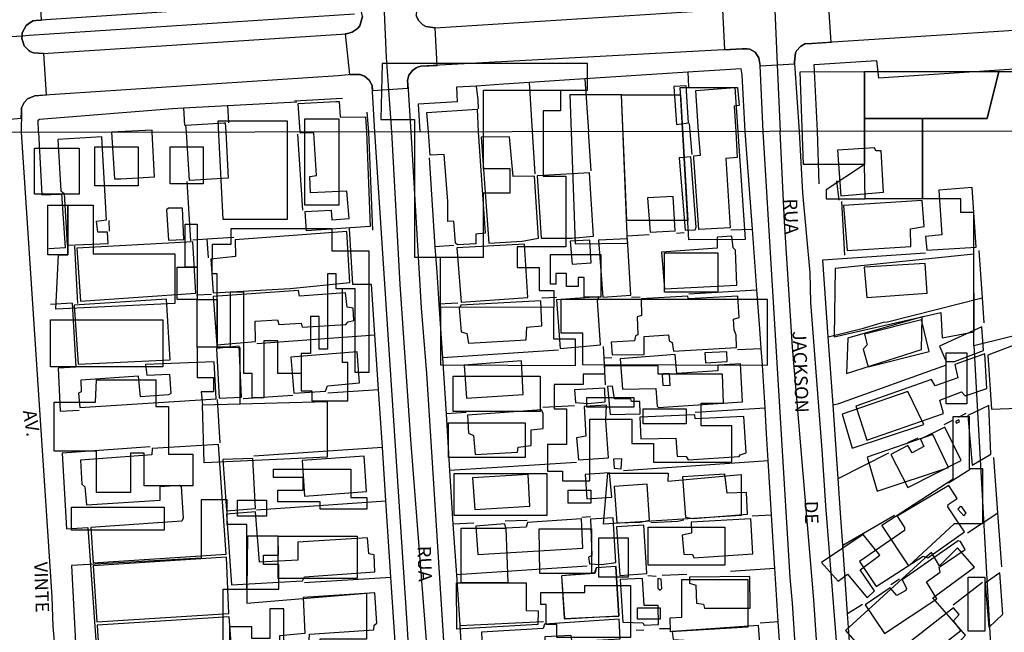
# Model space of a CAD drawing. Units: millimetres. Extents: x 185522 to 187940, y 1679829 to 1682606.
# Drawn here: x 187544 to 187728, y 1680846 to 1680961 of the extents above; entities that cross this region are included whole.
import ezdxf
from ezdxf.enums import TextEntityAlignment as Align

# ---------------------------------------------------------------- set-up
doc = ezdxf.new("R2010")
doc.units = ezdxf.units.MM
doc.header["$MEASUREMENT"] = 0
for name, color, linetype in [('EDIFICACAO_REFERENCIAL', 30, 'Continuous'), ('IMAGEM', 7, 'Continuous'), ('V-CANTEIRO', 82, 'Continuous'), ('V-CRUZAMENTO', 1, 'Continuous'), ('V-EDIFICACAO', 2, 'Continuous'), ('V-EIXO_DE_LOGRADOURO', 130, 'Continuous'), ('V-LOTE', 1, 'Continuous'), ('V-NOME_DOS_LOGRADOUROS', 7, 'Continuous'), ('V-QUADRA', 20, 'Continuous'), ('V-TESTADA', 4, 'Continuous'), ('X-LIMITE_1000', 7, 'Continuous')]:
    doc.layers.add(name, color=color, linetype=linetype)
picture_1 = doc.add_image_def('image1.jpg', size_in_pixel=(4028, 4626))

msp = doc.modelspace()

# ---------------------------------------------------------------- linework, layer by layer
at = {"layer": 'EDIFICACAO_REFERENCIAL'}
for points in [[(187611.63, 1680942.19), (187617.94, 1680942.19), (187617.94, 1680916.43), (187630.83, 1680916.43), (187630.83, 1680928.52), (187635.83, 1680928.52), (187635.83, 1680932.99), (187630.83, 1680932.99), (187630.83, 1680947.71), (187650.3, 1680947.71), (187650.3, 1680952.7), (187611.89, 1680952.7), (187611.63, 1680942.19)], [(187690.06, 1680951.12), (187702.11, 1680951.19), (187702.11, 1680933.8), (187690.73, 1680933.8), (187690.06, 1680951.12)], [(187702.11, 1680951.19), (187727.24, 1680951.19), (187725.09, 1680942.41), (187702.11, 1680942.41), (187702.11, 1680951.19)], [(187727.24, 1680951.19), (187750.92, 1680951.18), (187750.87, 1680924.84), (187746.78, 1680924.84), (187746.78, 1680905.87), (187722.58, 1680899.9), (187722.59, 1680924.84), (187720.16, 1680924.84), (187720.16, 1680927.35), (187712.99, 1680927.39), (187712.99, 1680942.41), (187725.09, 1680942.41), (187727.24, 1680951.19)], [(187630.83, 1680947.71), (187645.27, 1680947.71), (187645.27, 1680943.81), (187642, 1680943.81), (187642, 1680931.58), (187646.27, 1680931.58), (187646.27, 1680918.36), (187637.16, 1680918.36), (187637.16, 1680914.52), (187641.29, 1680914.52), (187641.29, 1680910.25), (187643.99, 1680910.25), (187644.04, 1680907.06), (187622.79, 1680907.1), (187622.79, 1680916.37), (187630.83, 1680916.43), (187630.83, 1680928.52), (187635.83, 1680928.52), (187635.83, 1680932.99), (187630.83, 1680932.99), (187630.83, 1680947.71)], [(187669.26, 1680919.72), (187667.64, 1680948.18), (187677.85, 1680948.22), (187679.83, 1680919.76), (187669.26, 1680919.72)], [(187656.69, 1680946.82), (187646.98, 1680946.82), (187647.98, 1680918.97), (187657.81, 1680919.09), (187656.69, 1680946.82)], [(187656.69, 1680946.82), (187667.68, 1680946.81), (187669.05, 1680923.33), (187657.64, 1680923.32), (187656.69, 1680946.82)], [(187581.18, 1680941.88), (187582.13, 1680923.57), (187594.17, 1680923.57), (187594.17, 1680941.88), (187581.18, 1680941.88)], [(187597.42, 1680942.35), (187603.8, 1680942.35), (187603.8, 1680926.2), (187597.42, 1680926.2)], [(187702.11, 1680942.41), (187712.99, 1680942.41), (187712.99, 1680927.39), (187702.22, 1680927.39), (187702.11, 1680933.8), (187702.11, 1680942.41)], [(187546.88, 1680936.82), (187555.23, 1680936.82), (187555.23, 1680928.26), (187546.88, 1680928.26)], [(187558.17, 1680937.09), (187566.24, 1680937.09), (187566.24, 1680929.77), (187558.17, 1680929.77)], [(187572.25, 1680937.09), (187578.45, 1680937.09), (187578.45, 1680930.15), (187572.25, 1680930.15)], [(187702.11, 1680933.8), (187694.98, 1680929.02), (187694.98, 1680927.37), (187702.22, 1680927.39), (187702.11, 1680933.8)], [(187549.34, 1680926.2), (187553.1, 1680926.2), (187553.1, 1680916.88), (187549.34, 1680916.88)], [(187553.1, 1680926.2), (187557.86, 1680926.2), (187557.86, 1680917.08), (187573.14, 1680917.08), (187573.14, 1680907.76), (187550.87, 1680906.72), (187551.34, 1680916.88), (187553.1, 1680916.88)], [(187575.07, 1680922.64), (187577.32, 1680922.64), (187577.32, 1680914.57), (187575.07, 1680914.57)], [(187580.17, 1680918.86), (187583.65, 1680918.86), (187583.65, 1680921.83), (187602.49, 1680921.83), (187602.49, 1680917.67), (187609.43, 1680917.67), (187609.43, 1680894.87), (187606.85, 1680894.87), (187606.85, 1680910.53), (187603.28, 1680910.53), (187603.28, 1680913.31), (187601.69, 1680913.31), (187601.69, 1680899.23), (187600.11, 1680899.23), (187600.11, 1680905.38), (187598.52, 1680905.38), (187598.52, 1680898.44), (187596.74, 1680898.44), (187596.74, 1680894.68), (187592.37, 1680894.68), (187592.37, 1680900.82), (187589.79, 1680900.82), (187589.79, 1680890.12), (187587.61, 1680890.12), (187587.61, 1680894.68), (187586.03, 1680894.68), (187586.03, 1680909.94), (187583.45, 1680909.94), (187583.45, 1680899.63), (187581.07, 1680899.63), (187581.07, 1680913.31), (187580.08, 1680913.31)], [(187644.28, 1680916.94), (187652.81, 1680916.94), (187652.81, 1680908.97), (187649.68, 1680908.97), (187649.68, 1680912.67), (187648.54, 1680912.67), (187648.54, 1680910.97), (187646.41, 1680910.97), (187646.41, 1680913.38), (187644.42, 1680913.38), (187644.42, 1680912.38), (187644.42, 1680911.38), (187643.42, 1680911.38), (187643.42, 1680916.94)], [(187664.73, 1680917.28), (187674.7, 1680917.28), (187674.7, 1680909.94), (187664.73, 1680909.94)], [(187722.59, 1680917.03), (187696.63, 1680914.34), (187696.46, 1680901.57), (187716.42, 1680906.09), (187716.64, 1680901.4), (187722.62, 1680902.48), (187722.59, 1680917.03)], [(187573.57, 1680914.57), (187577.32, 1680914.57), (187577.32, 1680908.56), (187573.57, 1680908.56)], [(187596.74, 1680898.44), (187596.74, 1680891.47), (187598.73, 1680891.47), (187598.73, 1680889.6), (187605.49, 1680889.6), (187605.49, 1680896.73), (187604.49, 1680896.73), (187604.49, 1680908.73), (187604.49, 1680910.53), (187603.28, 1680910.53), (187603.28, 1680913.31), (187601.69, 1680913.31), (187601.69, 1680899.23), (187600.11, 1680899.23), (187600.11, 1680905.38), (187598.52, 1680905.38), (187598.52, 1680898.44), (187596.74, 1680898.44)], [(187577.32, 1680908.56), (187581.07, 1680908.56), (187581.07, 1680899.63), (187577.32, 1680899.63)], [(187645.32, 1680908.56), (187645.31, 1680902.31), (187649.39, 1680902.33), (187649.39, 1680896.36), (187683.98, 1680896.23), (187683.98, 1680908.56), (187645.32, 1680908.56)], [(187622.79, 1680907.1), (187622.79, 1680896.34), (187648.06, 1680896.21), (187648.06, 1680901.11), (187644.04, 1680901.11), (187644.04, 1680907.06), (187622.79, 1680907.1)], [(187699, 1680901.29), (187698.78, 1680894.72), (187712.77, 1680899.17), (187712.9, 1680905.3)], [(187722.58, 1680899.9), (187726.87, 1680822.64), (187756.99, 1680851.32), (187753.27, 1680903.62), (187746.78, 1680905.87), (187722.58, 1680899.9)], [(187549.87, 1680904.72), (187570.86, 1680904.72), (187570.86, 1680895.95), (187549.87, 1680895.95)], [(187577.32, 1680899.63), (187577.32, 1680893.92), (187580.33, 1680893.92), (187580.33, 1680891.29), (187578.07, 1680891.29), (187578.32, 1680888.81), (187585.32, 1680889.01), (187585.32, 1680895.81), (187585.32, 1680899.51)], [(187717.43, 1680898.54), (187721.25, 1680898.54), (187721.25, 1680889), (187717.43, 1680889)], [(187675.57, 1680894.55), (187663.5, 1680894.55), (187663.5, 1680896.13), (187655.5, 1680896.13), (187653.5, 1680896.13), (187653.5, 1680894.55), (187649.5, 1680894.55), (187649.5, 1680892.63), (187644.09, 1680892.63), (187644.09, 1680888.08), (187646.36, 1680888.08), (187646.36, 1680881.44), (187642.86, 1680881.44), (187642.86, 1680876.44), (187645.66, 1680876.44), (187645.66, 1680874.62), (187650.73, 1680874.62), (187650.73, 1680886.16), (187654.76, 1680886.16), (187658.61, 1680886.16), (187658.61, 1680881.61), (187662.63, 1680881.61), (187662.63, 1680878.12), (187677.32, 1680878.12), (187677.32, 1680884.94), (187671.55, 1680884.94), (187671.55, 1680889.13), (187675.75, 1680889.13)], [(187625.2, 1680894.2), (187641.46, 1680894.2), (187641.46, 1680887.56), (187625.2, 1680887.56)], [(187558.46, 1680893.49), (187569.57, 1680893.49), (187569.57, 1680888.53), (187571.95, 1680888.53), (187571.95, 1680879.61), (187576.51, 1680879.61), (187576.51, 1680873.66), (187567.38, 1680873.66), (187567.38, 1680879.81), (187564.81, 1680879.81), (187564.81, 1680872.47), (187558.46, 1680872.47), (187558.46, 1680880.2), (187550.53, 1680880.2), (187550.53, 1680889.32), (187558.26, 1680889.32)], [(187650.21, 1680890.18), (187658.96, 1680890.18), (187658.96, 1680888.43), (187650.21, 1680888.43)], [(187710.23, 1680891.33), (187697.94, 1680887.1), (187699.84, 1680880.74), (187713.2, 1680885.19)], [(187578.32, 1680888.81), (187601.59, 1680889.47), (187601.59, 1680879.02), (187578.6, 1680877.98), (187578.32, 1680888.81)], [(187660.7, 1680888.08), (187668.75, 1680888.08), (187668.75, 1680885.29), (187660.7, 1680885.29)], [(187718.71, 1680886.67), (187720.71, 1680886.67), (187721.71, 1680886.67), (187721.71, 1680876.93), (187722.71, 1680876.93), (187723.21, 1680876.93), (187724.21, 1680876.93), (187724.21, 1680867.61), (187724.21, 1680866.61), (187718.92, 1680866.61), (187710.44, 1680858.71), (187705.35, 1680866.33), (187718.71, 1680875.02)], [(187624.32, 1680885.46), (187638.67, 1680885.46), (187638.67, 1680878.99), (187624.32, 1680878.99)], [(187714.89, 1680883.28), (187702.6, 1680879.05), (187704.51, 1680872.69), (187717.86, 1680877.14)], [(187591.58, 1680876.83), (187606.06, 1680876.83), (187606.06, 1680871.48), (187609.03, 1680871.48), (187609.03, 1680869.3), (187600.31, 1680869.3), (187600.31, 1680870.69), (187592.37, 1680870.69), (187592.37, 1680872.87), (187597.13, 1680872.87), (187597.13, 1680875.25), (187591.58, 1680875.25)], [(187625.37, 1680876.02), (187642.69, 1680876.02), (187642.69, 1680868.15), (187625.37, 1680868.15)], [(187654.09, 1680876.05), (187665.37, 1680876.05), (187665.36, 1680874.59), (187679.03, 1680875.79), (187679.03, 1680868.15), (187653.32, 1680866.51), (187654.09, 1680876.05)], [(187646.71, 1680872.87), (187650.91, 1680872.87), (187650.91, 1680870.42), (187646.71, 1680870.42)], [(187553.79, 1680858.8), (187556.09, 1680814.19), (187580.16, 1680814.96), (187580.16, 1680826), (187582.77, 1680826), (187582.77, 1680831.82), (187579.7, 1680831.82), (187579.7, 1680836.73), (187582.16, 1680836.73), (187582.16, 1680854.35), (187586.6, 1680854.35), (187586.6, 1680866.46), (187582.92, 1680866.46), (187582.92, 1680871.06), (187578.02, 1680871.06), (187578.02, 1680860.18)], [(187584.84, 1680871.01), (187590.28, 1680871.01), (187590.28, 1680868.01), (187584.84, 1680868.01)], [(187553.79, 1680869.68), (187571.12, 1680869.68), (187571.12, 1680865.39), (187553.79, 1680865.39)], [(187626.68, 1680865.78), (187635.05, 1680865.8), (187635.4, 1680855.52), (187626.67, 1680855.53), (187626.68, 1680865.78)], [(187641.27, 1680865.63), (187651.03, 1680865.63), (187651.03, 1680857.29), (187641.37, 1680857.29), (187641.27, 1680865.63)], [(187661.63, 1680865.97), (187675.99, 1680865.97), (187675.99, 1680858.86), (187661.63, 1680858.86)], [(187701.87, 1680864.59), (187694.09, 1680859.33), (187697.2, 1680855.83), (187698.95, 1680857.19), (187702.65, 1680852.72), (187704.02, 1680854.08), (187701.29, 1680857.97), (187704.98, 1680860.75)], [(187592.48, 1680864.27), (187586.71, 1680864.27), (187586.6, 1680854.35), (187590.6, 1680854.35), (187592.6, 1680854.35), (187592.6, 1680859), (187589.72, 1680859), (187589.72, 1680860.69), (187592.54, 1680860.69)], [(187592.48, 1680864.27), (187607.25, 1680864.27), (187607.25, 1680856.35), (187592.48, 1680856.35)], [(187652.44, 1680863.94), (187657.94, 1680863.94), (187657.94, 1680856.61), (187652.44, 1680856.61)], [(187713.41, 1680860.19), (187698.57, 1680846.63), (187703.02, 1680841.55), (187698.57, 1680836.25), (187701.33, 1680832.65), (187697.3, 1680829.05), (187701.33, 1680824.39), (187709.8, 1680833.28), (187708.11, 1680835.61), (187710.02, 1680837.52), (187711.71, 1680835.61), (187721.04, 1680845.78), (187714.89, 1680852.77), (187722.73, 1680858.5), (187719.55, 1680862.1), (187716.16, 1680858.71), (187714.68, 1680861.25)], [(187625.79, 1680855.52), (187638.87, 1680855.52), (187638.84, 1680850.4), (187641.1, 1680850.33), (187641.01, 1680847.75), (187625.86, 1680846.91), (187625.79, 1680855.52)], [(187667.94, 1680856.14), (187680.33, 1680856.14), (187680.33, 1680847.27), (187665.83, 1680846.37), (187665.79, 1680849), (187667.94, 1680849.14), (187667.94, 1680856.14)], [(187724.65, 1680846.49), (187721.54, 1680846.49), (187721.54, 1680856.61), (187724.65, 1680856.61)], [(187586.6, 1680854.35), (187586.6, 1680851.75), (187608.99, 1680853.59), (187608.99, 1680845), (187600.25, 1680845), (187600.25, 1680843.32), (187593.5, 1680843.32), (187593.5, 1680850.67), (187590.9, 1680850.67), (187590.9, 1680845.16), (187587.52, 1680845.16), (187587.52, 1680847.3), (187583.38, 1680847.3), (187583.38, 1680842.24), (187588.44, 1680842.24), (187588.44, 1680831.85), (187588.44, 1680831.85), (187579.7, 1680831.82), (187579.7, 1680836.73), (187582.16, 1680836.73), (187582.16, 1680854.35), (187586.6, 1680854.35)], [(187641.57, 1680853.74), (187649.82, 1680853.74), (187649.82, 1680855.02), (187658.36, 1680855.02), (187658.36, 1680845.35), (187644.56, 1680845.35), (187644.56, 1680847.77), (187642.57, 1680847.77), (187642.57, 1680851.47), (187641.57, 1680851.47)], [(187659.64, 1680850.9), (187663.9, 1680850.9), (187663.9, 1680848.77), (187659.64, 1680848.77)]]:
    msp.add_lwpolyline(points, close=True, dxfattribs=at)
at = {"layer": 'V-CANTEIRO'}
for points in [[(187618.32, 1680962.72), (187618.29, 1680961.62), (187618.78, 1680960.63), (187619.49, 1680959.93), (187620.09, 1680959.59), (187621.82, 1680959.34), (187676.84, 1680962.85), (187677.71, 1680963.56), (187678.35, 1680964.34), (187678.7, 1680965.25), (187678.7, 1680965.28), (187678.78, 1680966.11), (187678.63, 1680966.67), (187678.62, 1680966.7), (187678.4, 1680967.52), (187677.7, 1680968.33), (187676.66, 1680968.93), (187675.23, 1680969.04), (187621.48, 1680965.73), (187620.17, 1680965.51), (187619.46, 1680965.14), (187618.72, 1680964.3), (187618.34, 1680963.49)], [(187545.3, 1680959.76), (187544.59, 1680958.39), (187544.55, 1680957.88), (187544.52, 1680957.38), (187544.97, 1680955.99), (187545.9, 1680955.05), (187546.09, 1680954.95), (187546.66, 1680954.67), (187548.52, 1680954.54), (187605.26, 1680958.24), (187606.28, 1680958.53), (187607.02, 1680959.05), (187607.38, 1680959.31), (187607.74, 1680959.72), (187608.25, 1680961.46), (187608.12, 1680962.05), (187607.92, 1680962.97), (187607.04, 1680964.02), (187606.54, 1680964.28), (187605.99, 1680964.56), (187604.66, 1680964.53), (187547.12, 1680960.72), (187546.56, 1680960.65), (187545.77, 1680960.09)]]:
    msp.add_lwpolyline(points, close=True, dxfattribs=at)
at = {"layer": 'V-CRUZAMENTO'}
for points in [[(187539.26, 1680942.03), (187544.41, 1680942.45), (187544.42, 1680943.68), (187544.43, 1680944.38), (187544.92, 1680945.4), (187545.55, 1680946.05), (187546.62, 1680946.53), (187546.92, 1680946.66), (187549.12, 1680946.8), (187548.62, 1680954.53), (187546.66, 1680954.67), (187546.09, 1680954.95), (187545.9, 1680955.05), (187544.97, 1680955.99), (187544.52, 1680957.38), (187544.55, 1680957.88), (187544.59, 1680958.39), (187545.3, 1680959.76), (187545.77, 1680960.09), (187546.56, 1680960.65), (187547.12, 1680960.72), (187548.21, 1680960.79), (187547.72, 1680968.23)], [(187675.54, 1680962.77), (187675.95, 1680955.22), (187679.27, 1680955.4), (187680.2, 1680955.45), (187680.65, 1680955.37), (187681.67, 1680954.81), (187682.38, 1680953.77), (187682.62, 1680952.22), (187689.05, 1680952.59), (187689.03, 1680953), (187689.22, 1680954.68), (187689.41, 1680955.05), (187690.17, 1680955.88), (187690.97, 1680956.34), (187692.26, 1680956.42), (187695.88, 1680956.65), (187695.4, 1680964.15)], [(187608.25, 1680961.46), (187607.74, 1680959.72), (187607.38, 1680959.31), (187607.02, 1680959.05), (187606.28, 1680958.53), (187605.26, 1680958.24), (187604.97, 1680958.22), (187605.82, 1680950.6), (187606.19, 1680950.64), (187607.74, 1680950.64), (187608.59, 1680950.3), (187609.48, 1680949.57), (187610.03, 1680948.56), (187610.08, 1680947.65), (187616.72, 1680948.07), (187616.68, 1680948.76), (187616.63, 1680949.49), (187616.89, 1680950.47), (187617.56, 1680951.39), (187618.29, 1680951.86), (187618.49, 1680951.99), (187619.14, 1680952.17), (187622.2, 1680952.33), (187621.82, 1680959.34), (187620.09, 1680959.59), (187619.49, 1680959.93), (187618.78, 1680960.63), (187618.29, 1680961.62)]]:
    msp.add_lwpolyline(points, dxfattribs=at)
at = {"layer": 'V-EDIFICACAO'}
for points in [[(187666.47, 1680948.39), (187666.96, 1680941.24), (187669.22, 1680941.56), (187668.76, 1680948.48), (187666.47, 1680948.39)], [(187671.05, 1680939.97), (187670.56, 1680947.66), (187677.85, 1680948.22), (187678.37, 1680948.22), (187678.71, 1680944.83), (187677.74, 1680944.73), (187678.04, 1680939.98), (187678.33, 1680935.09), (187676.19, 1680934.9), (187677.01, 1680921.96), (187671.16, 1680921.62), (187670.18, 1680935.03), (187670.2, 1680935.4), (187671.43, 1680935.52)], [(187596.59, 1680939.89), (187596.2, 1680945.17), (187603.24, 1680945.59), (187603.84, 1680945.59), (187604.03, 1680942.72), (187604.16, 1680942.65), (187608.77, 1680942.73), (187608.96, 1680939.89), (187609.69, 1680922.2), (187597.73, 1680921.36), (187597.53, 1680925), (187602.37, 1680925.27), (187602.47, 1680923.46), (187605.71, 1680923.66), (187605.28, 1680928.81), (187598.49, 1680928.48), (187598.38, 1680931.55), (187599.6, 1680931.71), (187599.14, 1680939.73), (187596.62, 1680939.65)], [(187620.56, 1680939.92), (187620.24, 1680943.52), (187629.66, 1680944.16), (187629.87, 1680939.93), (187631.14, 1680920.94), (187629.42, 1680920.77), (187629.4, 1680918.97), (187625.99, 1680918.78), (187625.65, 1680919.06), (187625.34, 1680923.17), (187624.2, 1680923.12), (187624.16, 1680926.84), (187623.48, 1680935.66), (187620.89, 1680935.51)], [(187561.25, 1680939.85), (187561.82, 1680931.08), (187563.04, 1680931.08), (187569.35, 1680931.49), (187568.91, 1680939.86), (187568.9, 1680940.19)], [(187575.29, 1680939.86), (187575.17, 1680941.17), (187582.33, 1680941.57), (187582.52, 1680941.57), (187582.64, 1680939.87), (187583.12, 1680931.24), (187575.85, 1680930.82)], [(187551.22, 1680938.46), (187551.79, 1680928.84), (187552.41, 1680928.37), (187553, 1680918.68), (187560.68, 1680918.99), (187560.56, 1680921.13), (187558.73, 1680921.13), (187558.5, 1680923.22), (187560.37, 1680923.42), (187559.45, 1680938.97), (187551.22, 1680938.46)], [(187636.38, 1680931.56), (187635.75, 1680938.98), (187630.45, 1680938.9), (187631.86, 1680919.09), (187638.1, 1680919.44), (187641.13, 1680920.02), (187640.37, 1680931.63), (187636.38, 1680931.56)], [(187697.05, 1680936.44), (187697.72, 1680927.93), (187705.66, 1680928.64), (187705.27, 1680936.34), (187704.25, 1680936.37), (187703.99, 1680936.9), (187697.05, 1680936.44)], [(187667.44, 1680935.06), (187668.58, 1680921.48), (187670.44, 1680921.54), (187670.64, 1680922.09), (187669.67, 1680935.2), (187667.44, 1680935.06)], [(187640.88, 1680931.69), (187641.65, 1680920.04), (187647.36, 1680919.98), (187651.43, 1680920.37), (187650.68, 1680932.24), (187640.88, 1680931.69)], [(187716.05, 1680928.97), (187716.58, 1680920.66), (187713.55, 1680920.31), (187713.79, 1680917.78), (187723, 1680918.34), (187722.27, 1680929.51), (187716.05, 1680928.97)], [(187661.54, 1680927.54), (187662.01, 1680921.16), (187666.71, 1680921.41), (187666.33, 1680927.79), (187661.54, 1680927.54)], [(187698.22, 1680926.09), (187698.9, 1680917.71), (187710.82, 1680918.43), (187710.7, 1680921.78), (187713.3, 1680922.19), (187712.94, 1680927.06), (187698.22, 1680926.09)], [(187571.97, 1680925.6), (187571.54, 1680925.28), (187571.93, 1680919.66), (187574.79, 1680919.79), (187574.53, 1680925.65), (187571.97, 1680925.6)], [(187584.4, 1680919.69), (187584.46, 1680916.58), (187579.86, 1680916.09), (187580.28, 1680909.77), (187594.68, 1680910.62), (187605.87, 1680911.75), (187605.32, 1680921.26), (187584.4, 1680919.69)], [(187647.06, 1680919.42), (187647.44, 1680915.17), (187650.99, 1680915.41), (187650.74, 1680919.61), (187647.06, 1680919.42)], [(187652.34, 1680919.61), (187653.15, 1680909), (187658.44, 1680909.36), (187657.8, 1680919.86), (187652.34, 1680919.61)], [(187664.18, 1680917.38), (187664.7, 1680910.52), (187678.26, 1680911.25), (187677.98, 1680917.76), (187677.54, 1680918.2), (187677.32, 1680920.38), (187674.58, 1680920.19), (187674.56, 1680918.13), (187664.18, 1680917.38)], [(187554.82, 1680918.16), (187555.47, 1680908.22), (187577.03, 1680909.72), (187576.49, 1680919.34), (187554.82, 1680918.16)], [(187625.9, 1680918.18), (187626.66, 1680908.05), (187639.18, 1680908.92), (187638.52, 1680918.88), (187625.9, 1680918.18)], [(187702.08, 1680914.56), (187702.55, 1680908.94), (187713.82, 1680909.71), (187713.46, 1680915.3), (187702.08, 1680914.56)], [(187554.32, 1680907.45), (187555.05, 1680896.45), (187572.27, 1680897.25), (187571.59, 1680908.62), (187554.32, 1680907.45)], [(187580.27, 1680909.11), (187580.95, 1680900.06), (187588.21, 1680900.71), (187588.17, 1680904.47), (187592.31, 1680904.73), (187592.56, 1680903.88), (187596.76, 1680904.12), (187596.91, 1680903.37), (187605.13, 1680903.85), (187605.57, 1680904.38), (187606.6, 1680904.59), (187606.45, 1680906.94), (187605.34, 1680907.12), (187605.05, 1680909.79), (187596.46, 1680909.16), (187596.28, 1680910.21), (187580.27, 1680909.11)], [(187644.51, 1680908.5), (187645.19, 1680899.39), (187652.74, 1680900.06), (187652.2, 1680908.34), (187652.43, 1680909.06), (187644.51, 1680908.5)], [(187660.32, 1680908.66), (187660.44, 1680905.54), (187659.59, 1680905.31), (187659.74, 1680901.91), (187659.28, 1680901.77), (187659.09, 1680900.82), (187654.76, 1680900.53), (187654.92, 1680898.18), (187660.91, 1680898.28), (187660.9, 1680901.63), (187665.45, 1680901.96), (187665.61, 1680900.79), (187666.17, 1680900.49), (187666.38, 1680898.88), (187678.16, 1680899.56), (187678.14, 1680901.84), (187677.73, 1680902.87), (187677.64, 1680904.84), (187678.71, 1680905.16), (187678.44, 1680909.14), (187669.2, 1680908.65), (187669.03, 1680909.18), (187660.32, 1680908.66)], [(187626.63, 1680907.49), (187626.33, 1680906.99), (187626.66, 1680902.48), (187627.76, 1680902.21), (187628.07, 1680900.38), (187638.84, 1680900.98), (187638.94, 1680903.39), (187641.77, 1680903.62), (187641.61, 1680908.28), (187626.63, 1680907.49)], [(187702.11, 1680902.04), (187702.64, 1680900.06), (187701.85, 1680899.27), (187702.81, 1680895.93), (187714.22, 1680898.83), (187712.78, 1680904.72), (187702.11, 1680902.04)], [(187716.13, 1680899.82), (187717.42, 1680896.93), (187718.98, 1680896.97), (187724.4, 1680898.99), (187724.09, 1680903.42), (187716.13, 1680899.82)], [(187580.89, 1680899.37), (187581.41, 1680890.08), (187585.59, 1680890.29), (187585.18, 1680899.78), (187580.89, 1680899.37)], [(187725.18, 1680898.14), (187725.91, 1680888.01), (187730.79, 1680888.19), (187730.13, 1680900.01), (187725.18, 1680898.14)], [(187594.84, 1680897.78), (187595.39, 1680891.05), (187601.32, 1680891.4), (187601.68, 1680892.38), (187607.68, 1680892.96), (187607.21, 1680898.75), (187594.84, 1680897.78)], [(187663.35, 1680888.61), (187663.6, 1680888.32), (187679.3, 1680889.37), (187679.32, 1680889.37), (187678.91, 1680896.5), (187674.82, 1680896.23), (187674.68, 1680896.22), (187674.67, 1680895.22), (187674.63, 1680895.22), (187674.6, 1680895.22), (187667.08, 1680894.72), (187667.04, 1680894.72), (187666.7, 1680898.27), (187656.44, 1680897.45), (187656.83, 1680891.75), (187663.09, 1680891.89)], [(187672.26, 1680898.58), (187672.36, 1680896.72), (187676.44, 1680896.95), (187676.36, 1680898.78), (187672.26, 1680898.58)], [(187700.48, 1680888.56), (187702.58, 1680882.25), (187716.89, 1680887.2), (187716.24, 1680889.72), (187720.24, 1680891.3), (187720.97, 1680890.51), (187725, 1680891.91), (187724.62, 1680898.36), (187719, 1680896.39), (187719.57, 1680893.89), (187715.35, 1680892.38), (187714.66, 1680893.56), (187700.48, 1680888.56)], [(187567.63, 1680896.36), (187567.9, 1680894.4), (187572.11, 1680894.55), (187572.37, 1680890.96), (187571.96, 1680890.7), (187566.7, 1680890.36), (187566.31, 1680894.2), (187555.52, 1680893.46), (187555.6, 1680891.29), (187555.13, 1680891), (187555.35, 1680888.34), (187580.83, 1680889.97), (187580.5, 1680896.91), (187567.63, 1680896.36)], [(187627.24, 1680896.23), (187627.69, 1680890.09), (187638.27, 1680890.76), (187637.94, 1680897.05), (187627.24, 1680896.23)], [(187664.47, 1680894.64), (187664.26, 1680894.36), (187664.4, 1680892.5), (187665.75, 1680892.47), (187665.64, 1680894.61), (187664.47, 1680894.64)], [(187655.34, 1680889.93), (187655.01, 1680892.35), (187654.03, 1680892.29), (187654.58, 1680887.05), (187660.18, 1680887.16), (187660.07, 1680889.47), (187658.56, 1680889.46), (187658.4, 1680889.99), (187655.34, 1680889.93)], [(187647.89, 1680891.62), (187648.08, 1680889.26), (187650.35, 1680889.11), (187653.62, 1680889.41), (187653.54, 1680891.93), (187647.89, 1680891.62)], [(187649.67, 1680888.52), (187649.98, 1680882.99), (187648.27, 1680882.64), (187648.63, 1680878.52), (187654.24, 1680878.91), (187653.76, 1680885.89), (187653.86, 1680888.78), (187649.67, 1680888.52)], [(187721.45, 1680886.86), (187722.26, 1680877.56), (187725.77, 1680879.61), (187725.36, 1680888.74), (187721.45, 1680886.86)], [(187627.84, 1680886.88), (187628.03, 1680883.52), (187628.97, 1680883.11), (187629.33, 1680879.54), (187637.23, 1680880.01), (187637.37, 1680880.93), (187639.76, 1680881.23), (187639.77, 1680884.17), (187642.05, 1680884.42), (187641.99, 1680887.22), (187641.7, 1680887.93), (187627.84, 1680886.88)], [(187670.42, 1680886.19), (187670.37, 1680886.96), (187660.07, 1680886.56), (187660.26, 1680882.47), (187666.81, 1680882.58), (187667.07, 1680879.23), (187668.79, 1680879.18), (187669.12, 1680878.58), (187678.68, 1680879.15), (187678.85, 1680879.49), (187680.01, 1680879.83), (187679.56, 1680886.66), (187670.42, 1680886.19)], [(187712.61, 1680882.39), (187713.2, 1680881.04), (187711.02, 1680879.89), (187710.2, 1680881.24), (187707.07, 1680879.56), (187710.23, 1680873.39), (187720.2, 1680878.45), (187717.14, 1680884.66), (187712.61, 1680882.39)], [(187719.13, 1680885.73), (187719.32, 1680885.42), (187719.88, 1680885.68), (187719.76, 1680886.02), (187719.13, 1680885.73)], [(187568.88, 1680880.64), (187568.8, 1680879.5), (187555.5, 1680878.46), (187555.73, 1680874.02), (187556.26, 1680873.53), (187556.6, 1680870.15), (187570.35, 1680871.01), (187570.41, 1680873.58), (187574.01, 1680873.84), (187574.31, 1680873.56), (187574.7, 1680867.66), (187574.45, 1680867.09), (187557.42, 1680865.91), (187557.84, 1680859.3), (187582.75, 1680860.93), (187581.28, 1680881.39), (187568.88, 1680880.64)], [(187596.91, 1680878.43), (187597.36, 1680871.77), (187608.96, 1680872.65), (187608.54, 1680879.26), (187596.91, 1680878.43)], [(187582.11, 1680878.6), (187582.79, 1680869), (187588.24, 1680869.43), (187587.73, 1680878.82), (187582.11, 1680878.6)], [(187655.17, 1680878.66), (187655.27, 1680877), (187656.64, 1680876.89), (187656.72, 1680878.74), (187655.17, 1680878.66)], [(187628.79, 1680875.2), (187629.21, 1680869.29), (187639.51, 1680869.86), (187639.22, 1680875.78), (187628.79, 1680875.2)], [(187649.89, 1680875.82), (187650.21, 1680871.23), (187654.87, 1680871.55), (187654.4, 1680876.14), (187649.89, 1680875.82)], [(187668.08, 1680875.38), (187668.63, 1680867.8), (187670.09, 1680867.6), (187680.27, 1680868.37), (187680.05, 1680872.44), (187676.41, 1680872.31), (187676.03, 1680875.87), (187668.08, 1680875.38)], [(187655.3, 1680873.58), (187655.78, 1680866.74), (187660.16, 1680866.87), (187661.88, 1680867.27), (187661.49, 1680873.98), (187655.3, 1680873.58)], [(187708.25, 1680868.01), (187709.61, 1680865.87), (187709.63, 1680865.34), (187701.18, 1680859.53), (187704.28, 1680854.84), (187713.08, 1680860.51), (187714, 1680860.22), (187720.84, 1680865.06), (187717.7, 1680869.78), (187717.79, 1680870.17), (187719.44, 1680871.34), (187717.91, 1680873.76), (187708.25, 1680868.01)], [(187588.96, 1680859.4), (187588.24, 1680868.8), (187582.78, 1680868.41), (187583.74, 1680855.16), (187596.98, 1680855.93), (187597.35, 1680856.65), (187610.55, 1680857.62), (187610.39, 1680860.77), (187609.41, 1680861), (187609.17, 1680863.97), (187596.16, 1680863.17), (187596.15, 1680859.78), (187588.96, 1680859.4)], [(187719.99, 1680869.82), (187719.58, 1680869.3), (187720.68, 1680868.05), (187721.16, 1680868.57), (187720.36, 1680869.79), (187719.99, 1680869.82)], [(187639.11, 1680866.81), (187638.86, 1680865.98), (187635.05, 1680865.8), (187634.82, 1680866.58), (187629.4, 1680866.16), (187629.78, 1680860.83), (187649.44, 1680862.01), (187649.2, 1680867.5), (187639.11, 1680866.81)], [(187650.88, 1680867.46), (187651.13, 1680860.68), (187650.49, 1680860.35), (187650.66, 1680859.11), (187652.9, 1680858.98), (187655.61, 1680859.36), (187655.13, 1680867.68), (187650.88, 1680867.46)], [(187655.74, 1680866.01), (187656.38, 1680856.94), (187661.4, 1680857.3), (187660.86, 1680866.31), (187655.74, 1680866.01)], [(187669.72, 1680866.89), (187669.75, 1680864.85), (187668.03, 1680864.46), (187668.31, 1680860.89), (187669.95, 1680860.82), (187670.22, 1680860.25), (187681.25, 1680860.96), (187680.84, 1680867.53), (187669.72, 1680866.89)], [(187709.14, 1680856.11), (187709.99, 1680854.57), (187709.83, 1680854.11), (187708.19, 1680853.16), (187706.95, 1680854.64), (187702.23, 1680851.45), (187705.89, 1680846.06), (187715.65, 1680852.56), (187713.72, 1680855.76), (187716.26, 1680857.55), (187716.11, 1680858.49), (187720.93, 1680861.81), (187720.08, 1680863.27), (187719.67, 1680863.42), (187709.14, 1680856.11)], [(187557.86, 1680858.74), (187558.54, 1680848.22), (187583.21, 1680849.79), (187582.8, 1680860.32), (187557.86, 1680858.74)], [(187646.04, 1680848.9), (187652.58, 1680849.19), (187656.17, 1680849.34), (187656.17, 1680849.4), (187655.64, 1680858.57), (187655.64, 1680858.6), (187651.91, 1680858.37), (187651.65, 1680857.39), (187651.62, 1680857.28), (187645.47, 1680856.87), (187645.94, 1680848.9)], [(187646.04, 1680848.9), (187646.05, 1680848.8), (187652.58, 1680849.19), (187656.17, 1680849.4), (187656.21, 1680849.4), (187655.66, 1680858.57), (187655.64, 1680858.57), (187651.91, 1680858.37), (187651.73, 1680857.4), (187651.65, 1680857.39), (187645.47, 1680856.87)], [(187724.7, 1680855.46), (187725.37, 1680847.17), (187728, 1680849.66), (187727.43, 1680857.39), (187724.7, 1680855.46)], [(187656.41, 1680856.16), (187656.89, 1680848.16), (187660.66, 1680848.09), (187660.91, 1680847.65), (187663.62, 1680847.78), (187663.56, 1680851.32), (187660.94, 1680851.33), (187660.57, 1680856.35), (187656.41, 1680856.16)], [(187663.49, 1680856.36), (187663.45, 1680854.54), (187663.91, 1680854.18), (187664.24, 1680854.46), (187664.1, 1680856.22), (187663.49, 1680856.36)], [(187669.38, 1680856.62), (187669.42, 1680855.49), (187670.56, 1680855.11), (187670.7, 1680851.73), (187671.98, 1680851.56), (187672.22, 1680850.78), (187680.71, 1680850.83), (187680.68, 1680856.76), (187669.38, 1680856.62)], [(187597.11, 1680852.83), (187597.41, 1680846.07), (187592.72, 1680845.64), (187592.77, 1680843.58), (187598.19, 1680843.8), (187598.34, 1680845.92), (187610.32, 1680846.73), (187610.4, 1680847.61), (187610.93, 1680848), (187610.52, 1680853.67), (187597.11, 1680852.83)], [(187703.09, 1680838.6), (187703.67, 1680831.23), (187706.12, 1680833.13), (187707.02, 1680832.76), (187708.02, 1680833.56), (187707.64, 1680834.59), (187713.58, 1680839.32), (187712.64, 1680840.77), (187720.14, 1680846.63), (187718.78, 1680848.45), (187719.85, 1680849.65), (187718.76, 1680850.86), (187703.09, 1680838.6)], [(187558.61, 1680847.62), (187559.19, 1680837.61), (187584.03, 1680839.25), (187583.31, 1680849.21), (187558.61, 1680847.62)], [(187630.48, 1680846.3), (187630.73, 1680840.7), (187631.05, 1680840.4), (187642.39, 1680841), (187642.41, 1680845.51), (187647.17, 1680845.73), (187647.34, 1680844.77), (187647.69, 1680844.57), (187656.43, 1680845.08), (187656.23, 1680848.72), (187642.29, 1680847.83), (187642.03, 1680846.98), (187630.48, 1680846.3)], [(187666.15, 1680846.42), (187666.33, 1680844.93), (187668.37, 1680844.8), (187668.77, 1680840.75), (187682.75, 1680841.62), (187682.29, 1680847.57), (187666.15, 1680846.42)]]:
    msp.add_lwpolyline(points, close=True, dxfattribs=at)
at = {"layer": 'V-EIXO_DE_LOGRADOURO'}
for points in [[(187685.16, 1680967.09), (187685.81, 1680952.51)], [(187545.9, 1680957.97), (187606.75, 1680961.96)], [(187613.11, 1680948.57), (187612.74, 1680953.79), (187612.35, 1680962.32)], [(187537.14, 1680957.4), (187544.55, 1680957.88)], [(187544.55, 1680957.88), (187545.9, 1680957.97)], [(187685.81, 1680952.51), (187686.37, 1680939.98)], [(187613.73, 1680939.91), (187613.11, 1680948.57)], [(187628.55, 1680723.36), (187628.36, 1680725.08), (187625.28, 1680768.92), (187621.66, 1680826.28), (187617.24, 1680882.36), (187615.27, 1680911.35), (187613.73, 1680939.91)], [(187697.26, 1680788.71), (187695.96, 1680802.71), (187692.64, 1680852.34), (187688.68, 1680899.6), (187687.18, 1680923.07), (187686.37, 1680939.98)]]:
    msp.add_lwpolyline(points, dxfattribs=at)
at = {"layer": 'V-LOTE'}
for points in [[(187693.33, 1680940), (187692.69, 1680952.47), (187704.4, 1680953.27)], [(187704.4, 1680953.27), (187704.74, 1680949.92)], [(187669.11, 1680951.04), (187649.84, 1680949.79)], [(187679.05, 1680951.69), (187669.11, 1680951.04)], [(187669.11, 1680951.04), (187669.18, 1680948.33)], [(187679.81, 1680939.98), (187679.26, 1680950.53), (187679.05, 1680951.69)], [(187639.46, 1680949.12), (187634.63, 1680948.8)], [(187646.04, 1680949.54), (187639.46, 1680949.12)], [(187640, 1680939.94), (187639.46, 1680949.12)], [(187649.84, 1680949.79), (187646.04, 1680949.54)], [(187649.84, 1680949.79), (187650.53, 1680939.95)], [(187625.81, 1680948.23), (187625.92, 1680945.54), (187618.61, 1680945.06), (187618.97, 1680939.92)], [(187629.55, 1680948.47), (187625.81, 1680948.23)], [(187634.63, 1680948.8), (187629.55, 1680948.47)], [(187629.9, 1680944.2), (187629.88, 1680945.88), (187629.55, 1680948.47)], [(187583, 1680944.8), (187595.93, 1680945.49)], [(187547.64, 1680939.83), (187547.54, 1680942.1), (187547.84, 1680942.27), (187572.7, 1680944.25)], [(187572.7, 1680944.25), (187574.76, 1680944.36)], [(187574.76, 1680944.36), (187583, 1680944.8)], [(187574.76, 1680944.36), (187574.91, 1680941.11)], [(187583, 1680944.8), (187583.14, 1680941.59)], [(187640.53, 1680932.05), (187640, 1680939.94)], [(187651.02, 1680932.6), (187650.53, 1680939.95)], [(187669.52, 1680939.97), (187669.38, 1680941.48)], [(187669.86, 1680935.67), (187669.52, 1680939.97)], [(187681.16, 1680921.71), (187679.81, 1680939.98)], [(187693.66, 1680930.2), (187693.33, 1680940)], [(187547.64, 1680939.83), (187548.26, 1680928.09)], [(187597.05, 1680925.27), (187596.1, 1680939.45)], [(187620.67, 1680935.02), (187621.78, 1680918.42)], [(187576.13, 1680919.49), (187575.45, 1680930.58)], [(187548.26, 1680928.09), (187551.66, 1680928.24)], [(187560.89, 1680921.33), (187560.82, 1680923.3)], [(187677.14, 1680921.55), (187681.16, 1680921.71)], [(187682, 1680910.36), (187681.16, 1680921.71)], [(187576.5, 1680919.7), (187579.18, 1680919.86)], [(187579.18, 1680919.86), (187584.15, 1680920.17)], [(187579.39, 1680916.32), (187579.18, 1680919.86)], [(187657.73, 1680920.42), (187661.82, 1680920.71)], [(187666.95, 1680920.95), (187668.42, 1680921.04)], [(187552.58, 1680918.21), (187549.55, 1680918.01)], [(187625.32, 1680918.64), (187621.78, 1680918.42)], [(187621.78, 1680918.42), (187622.1, 1680913.67)], [(187694.35, 1680915.94), (187713.53, 1680917.24)], [(187695.35, 1680901.58), (187694.35, 1680915.94)], [(187723.49, 1680917.72), (187724.12, 1680908.86)], [(187622.1, 1680913.67), (187622.51, 1680907.66)], [(187609.94, 1680911.36), (187606.4, 1680911.32)], [(187610.56, 1680901.91), (187609.94, 1680911.36)], [(187577.17, 1680909.4), (187580.01, 1680909.52)], [(187641.77, 1680908.82), (187644.54, 1680908.99)], [(187658.52, 1680908.95), (187660.16, 1680909.02)], [(187669.24, 1680909.62), (187682, 1680910.36)], [(187682.55, 1680903.04), (187682, 1680910.36)], [(187695.35, 1680901.58), (187701.95, 1680903.2), (187705.66, 1680904.3), (187706.43, 1680904.38), (187724.12, 1680908.86)], [(187724.12, 1680908.86), (187724.46, 1680904.18)], [(187553.89, 1680907.86), (187549.87, 1680907.61)], [(187626.07, 1680907.83), (187622.51, 1680907.66)], [(187622.51, 1680907.66), (187623.18, 1680897.63)], [(187682.82, 1680899.36), (187682.55, 1680903.04)], [(187588.48, 1680900.33), (187610.56, 1680901.91)], [(187611.23, 1680891.7), (187610.56, 1680901.91)], [(187696.24, 1680888.82), (187695.35, 1680901.58)], [(187653.4, 1680897.64), (187653.28, 1680899.74)], [(187678.4, 1680899.17), (187682.82, 1680899.36)], [(187683.05, 1680896.23), (187682.82, 1680899.36)], [(187644.87, 1680899.04), (187623.18, 1680897.63)], [(187623.18, 1680897.63), (187623.88, 1680887.17)], [(187653.4, 1680897.64), (187654.84, 1680897.69)], [(187653.69, 1680892.6), (187653.4, 1680897.64)], [(187554.6, 1680895.87), (187551.33, 1680895.67)], [(187551.33, 1680895.67), (187551.7, 1680887.63)], [(187683.53, 1680888.28), (187683.05, 1680896.23)], [(187696.24, 1680888.82), (187697.31, 1680889.09), (187717.47, 1680896.32)], [(187585.91, 1680890.01), (187595.18, 1680890.67)], [(187601.77, 1680891.08), (187611.23, 1680891.7)], [(187611.94, 1680880.93), (187611.23, 1680891.7)], [(187581.63, 1680881.7), (187581.13, 1680889.81)], [(187641.97, 1680888.38), (187647.86, 1680888.72)], [(187696.94, 1680878.65), (187696.24, 1680888.82)], [(187551.7, 1680887.63), (187555.24, 1680887.87)], [(187627.6, 1680887.4), (187623.88, 1680887.17)], [(187623.88, 1680887.17), (187624.5, 1680876.58)], [(187670.47, 1680887.49), (187683.53, 1680888.28)], [(187683.82, 1680883.42), (187683.53, 1680888.28)], [(187719.72, 1680886.56), (187721.15, 1680887.26)], [(187717.03, 1680885.18), (187718.75, 1680886.06)], [(187684.12, 1680878.42), (187683.82, 1680883.42)], [(187568.53, 1680880.97), (187552.06, 1680879.81)], [(187587.87, 1680879.31), (187611.94, 1680880.93)], [(187612.6, 1680870.87), (187611.94, 1680880.93)], [(187710.22, 1680881.79), (187712.18, 1680882.68)], [(187552.06, 1680879.81), (187552.84, 1680865.67)], [(187697.19, 1680875.07), (187706.66, 1680879.86)], [(187648.23, 1680878.04), (187624.5, 1680876.58)], [(187657.04, 1680876.53), (187684.12, 1680878.42)], [(187684.73, 1680868.24), (187684.12, 1680878.42)], [(187697.19, 1680875.07), (187696.94, 1680878.65)], [(187727.06, 1680868.66), (187726.31, 1680879.01)], [(187624.5, 1680876.58), (187624.79, 1680871.61)], [(187717.86, 1680874.27), (187721.89, 1680876.81)], [(187697.64, 1680868.59), (187697.19, 1680875.07)], [(187588.39, 1680869.17), (187612.6, 1680870.87)], [(187613.53, 1680856.63), (187612.6, 1680870.87)], [(187624.79, 1680871.61), (187625.14, 1680866.5)], [(187681.11, 1680868.09), (187684.73, 1680868.24)], [(187685.28, 1680859.17), (187684.73, 1680868.24)], [(187698.06, 1680862.6), (187697.64, 1680868.59)], [(187698.06, 1680862.6), (187707.75, 1680868.21)], [(187721.42, 1680864.91), (187727.06, 1680868.66)], [(187727.8, 1680858.55), (187727.06, 1680868.66)], [(187629.06, 1680866.71), (187625.14, 1680866.5)], [(187625.14, 1680866.5), (187625.78, 1680857.03)], [(187634.94, 1680867.12), (187639.03, 1680867.29)], [(187649.28, 1680867.82), (187650.9, 1680867.97)], [(187662.17, 1680866.83), (187667.21, 1680867.09), (187668.3, 1680867.31)], [(187552.84, 1680865.67), (187556.88, 1680865.89)], [(187698.95, 1680849.79), (187698.06, 1680862.6)], [(187685.34, 1680858.3), (187685.28, 1680859.17)], [(187650.27, 1680858.66), (187625.78, 1680857.03)], [(187625.78, 1680857.03), (187626.41, 1680847.68)], [(187664.26, 1680856.96), (187668.89, 1680857.17)], [(187677.05, 1680857.74), (187685.34, 1680858.3)], [(187686, 1680848.31), (187685.34, 1680858.3)], [(187597.38, 1680855.62), (187613.53, 1680856.63)], [(187614.33, 1680844.45), (187613.53, 1680856.63)], [(187661.61, 1680856.89), (187663.18, 1680856.8)], [(187707.06, 1680855.26), (187708.64, 1680856.28)], [(187718.73, 1680851.45), (187724.19, 1680855.7)], [(187698.95, 1680849.79), (187701.72, 1680851.56)], [(187699.86, 1680836.73), (187698.95, 1680849.79)], [(187642.06, 1680848.27), (187626.42, 1680847.51)], [(187682.58, 1680848.06), (187685.99, 1680848.31)], [(187685.99, 1680848.31), (187686, 1680848.31)], [(187686.65, 1680838.36), (187686, 1680848.31)], [(187626.41, 1680847.68), (187626.42, 1680847.51)], [(187626.42, 1680847.51), (187626.43, 1680847.36)], [(187626.43, 1680847.36), (187627.08, 1680837.82)], [(187659.39, 1680846.69), (187660.82, 1680846.78)], [(187663.75, 1680847.01), (187665.84, 1680846.99)]]:
    msp.add_lwpolyline(points, dxfattribs=at)
at = {"layer": 'V-QUADRA'}
for points in [[(187752.45, 1680960.29), (187692.26, 1680956.42), (187692.26, 1680956.42), (187690.97, 1680956.34), (187690.17, 1680955.88), (187689.41, 1680955.05), (187689.22, 1680954.68), (187689.03, 1680953), (187689.05, 1680952.65), (187689.05, 1680952.65), (187689.91, 1680939.99), (187689.91, 1680939.99), (187690.53, 1680928.47), (187691.88, 1680913.52), (187692.03, 1680907.99), (187694.16, 1680880.41), (187694.16, 1680880.41), (187694.8, 1680870.01), (187697.95, 1680830.42)], [(187691.85, 1680802.42), (187688.68, 1680851.75), (187688.24, 1680856.54), (187683.17, 1680939.99), (187683.17, 1680939.99), (187682.62, 1680952.22), (187682.6, 1680952.37), (187682.6, 1680952.37), (187682.38, 1680953.77), (187681.67, 1680954.81), (187680.65, 1680955.37), (187680.2, 1680955.45), (187679.27, 1680955.4), (187679.27, 1680955.4), (187619.14, 1680952.17), (187618.49, 1680951.99), (187618.29, 1680951.86), (187618.29, 1680951.86), (187617.56, 1680951.39), (187616.89, 1680950.47), (187616.63, 1680949.49), (187616.68, 1680948.76), (187616.68, 1680948.76), (187617.24, 1680939.91), (187617.24, 1680939.91), (187619.23, 1680907.01), (187620.18, 1680894.69), (187623.48, 1680842.7)], [(187618.06, 1680822.82), (187616.55, 1680847.99), (187610.51, 1680939.9), (187610.51, 1680939.9), (187610.04, 1680948.41), (187610.04, 1680948.41), (187610.03, 1680948.56), (187609.48, 1680949.57), (187608.59, 1680950.3), (187607.79, 1680950.62), (187607.74, 1680950.64), (187606.19, 1680950.64), (187603.7, 1680950.36), (187546.92, 1680946.66), (187546.62, 1680946.53), (187546.62, 1680946.53), (187545.55, 1680946.05), (187544.92, 1680945.4), (187544.43, 1680944.38), (187544.42, 1680943.68), (187544.42, 1680943.68), (187544.38, 1680939.83), (187544.38, 1680939.83), (187550.1, 1680852.9), (187550.29, 1680847.37), (187550.7, 1680843.17)]]:
    msp.add_lwpolyline(points, dxfattribs=at)
at = {"layer": 'V-TESTADA'}
for points in [[(187693.33, 1680940), (187692.69, 1680952.47), (187704.4, 1680953.27)], [(187753.47, 1680940.06), (187752.51, 1680952.92), (187749.05, 1680952.84), (187704.74, 1680949.92)], [(187669.11, 1680951.04), (187649.84, 1680949.79)], [(187679.05, 1680951.69), (187669.11, 1680951.04)], [(187679.81, 1680939.98), (187679.26, 1680950.53), (187679.05, 1680951.69)], [(187639.46, 1680949.12), (187634.63, 1680948.8)], [(187646.04, 1680949.54), (187639.46, 1680949.12)], [(187649.84, 1680949.79), (187646.04, 1680949.54)], [(187625.81, 1680948.23), (187625.92, 1680945.54), (187618.61, 1680945.06), (187618.97, 1680939.92)], [(187629.55, 1680948.47), (187625.81, 1680948.23)], [(187634.63, 1680948.8), (187629.55, 1680948.47)], [(187583, 1680944.8), (187595.93, 1680945.49)], [(187604.46, 1680946.15), (187595.52, 1680945.64)], [(187547.64, 1680939.83), (187547.54, 1680942.1), (187547.84, 1680942.27), (187572.7, 1680944.25)], [(187572.7, 1680944.25), (187574.76, 1680944.36)], [(187574.76, 1680944.36), (187583, 1680944.8)], [(187609.41, 1680939.9), (187609.08, 1680943.56)], [(187610.19, 1680921.48), (187609.41, 1680939.9)], [(187681.16, 1680921.71), (187679.81, 1680939.98)], [(187693.66, 1680930.2), (187693.33, 1680940)], [(187547.64, 1680939.83), (187548.26, 1680928.09)], [(187620.67, 1680935.02), (187621.78, 1680918.42)], [(187696.91, 1680930.73), (187697.3, 1680927.11)], [(187551.92, 1680928.32), (187552.58, 1680918.21)], [(187697.81, 1680926.87), (187698.38, 1680916.83)], [(187606.4, 1680911.32), (187605.77, 1680921.81)], [(187682, 1680910.36), (187681.16, 1680921.71)], [(187554.36, 1680918.51), (187554.94, 1680907.78)], [(187621.78, 1680918.42), (187622.1, 1680913.67)], [(187695.35, 1680901.58), (187694.35, 1680915.94)], [(187723.49, 1680917.72), (187724.12, 1680908.86)], [(187622.1, 1680913.67), (187622.51, 1680907.66)], [(187610.56, 1680901.91), (187609.94, 1680911.36)], [(187682.55, 1680903.04), (187682, 1680910.36)], [(187724.12, 1680908.86), (187724.46, 1680904.18)], [(187553.89, 1680907.86), (187554.6, 1680895.87)], [(187622.51, 1680907.66), (187623.18, 1680897.63)], [(187682.82, 1680899.36), (187682.55, 1680903.04)], [(187611.23, 1680891.7), (187610.56, 1680901.91)], [(187696.24, 1680888.82), (187695.35, 1680901.58)], [(187683.05, 1680896.23), (187682.82, 1680899.36)], [(187623.18, 1680897.63), (187623.88, 1680887.17)], [(187551.33, 1680895.67), (187551.7, 1680887.63)], [(187683.53, 1680888.28), (187683.05, 1680896.23)], [(187611.94, 1680880.93), (187611.23, 1680891.7)], [(187696.94, 1680878.65), (187696.24, 1680888.82)], [(187623.88, 1680887.17), (187624.5, 1680876.58)], [(187683.82, 1680883.42), (187683.53, 1680888.28)], [(187684.12, 1680878.42), (187683.82, 1680883.42)], [(187612.6, 1680870.87), (187611.94, 1680880.93)], [(187552.06, 1680879.81), (187552.84, 1680865.67)], [(187684.73, 1680868.24), (187684.12, 1680878.42)], [(187697.19, 1680875.07), (187696.94, 1680878.65)], [(187727.06, 1680868.66), (187726.31, 1680879.01)], [(187624.5, 1680876.58), (187624.79, 1680871.61)], [(187697.64, 1680868.59), (187697.19, 1680875.07)], [(187613.53, 1680856.63), (187612.6, 1680870.87)], [(187624.79, 1680871.61), (187625.14, 1680866.5)], [(187685.28, 1680859.17), (187684.73, 1680868.24)], [(187698.06, 1680862.6), (187697.64, 1680868.59)], [(187727.8, 1680858.55), (187727.06, 1680868.66)], [(187625.14, 1680866.5), (187625.78, 1680857.03)], [(187556.88, 1680865.89), (187558.47, 1680843.01), (187559.39, 1680826.84)], [(187698.95, 1680849.79), (187698.06, 1680862.6)], [(187685.34, 1680858.3), (187685.28, 1680859.17)], [(187625.78, 1680857.03), (187626.41, 1680847.68)], [(187685.99, 1680848.31), (187685.34, 1680858.3)], [(187614.33, 1680844.45), (187613.53, 1680856.63)], [(187699.86, 1680836.73), (187698.95, 1680849.79)], [(187686.65, 1680838.36), (187685.99, 1680848.31)], [(187626.41, 1680847.68), (187626.42, 1680847.51)], [(187626.42, 1680847.51), (187626.43, 1680847.36)], [(187626.43, 1680847.36), (187627.08, 1680837.82)]]:
    msp.add_lwpolyline(points, dxfattribs=at)
at = {"layer": 'X-LIMITE_1000'}
msp.add_line((187937.48, 1680940.27), (185524.98, 1680937.38), dxfattribs=at)

# ---------------------------------------------------------------- texts
at = {"layer": 'V-NOME_DOS_LOGRADOUROS'}
for s, rotation, p in [('RUA', 272, (187686.26, 1680927.35)), ('JACKSON', 272, (187687.9, 1680902.58)), ('AV.', 279, (187543.91, 1680887.57)), ('DE', 272, (187690.11, 1680870.81)), ('RUA', 272, (187617.72, 1680862.39)), ('VINTE', 272, (187546.02, 1680859.4))]:
    msp.add_text(s, height=2.5, rotation=rotation, dxfattribs=at).set_placement(p, align=Align.BOTTOM_LEFT)

# ---------------------------------------------------------------- referenced raster images: frames only (the image files are external)
at = {"layer": 'IMAGEM'}
image = msp.add_image(picture_1, insert=(185522.23, 1679828.83), size_in_units=(2417.96, 2776.93), dxfattribs=at)
image.dxf.flags = 7

doc.saveas('drawing.dxf')
